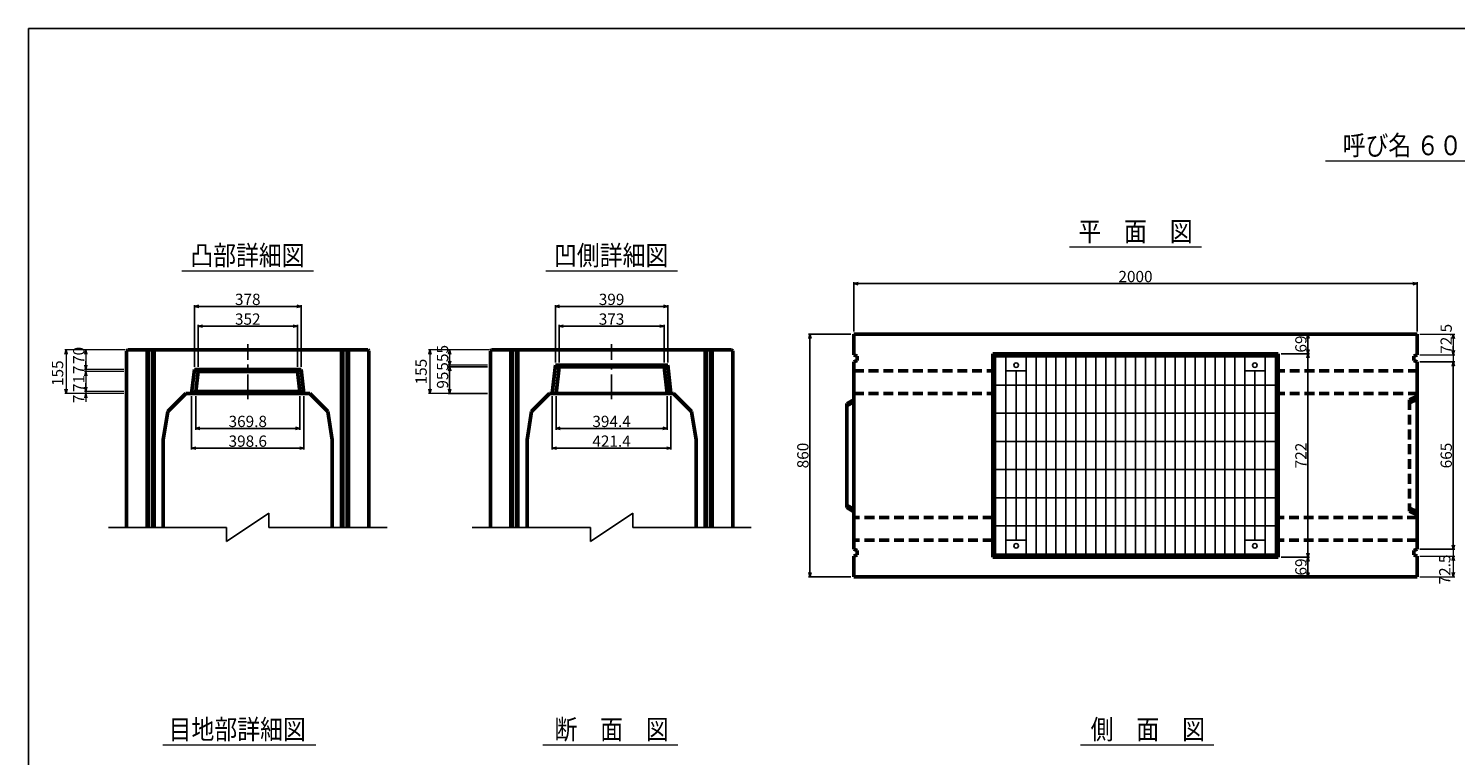
# Model space of a CAD drawing. Extents: x -25781 to 5679, y -6217 to 21783.
# Drawn here: x -4023 to 1042, y 13504 to 16083 of the extents above; entities that cross this region are included whole.
import ezdxf
from ezdxf.enums import TextEntityAlignment as Align

# ---------------------------------------------------------------- set-up
doc = ezdxf.new("R2010")
doc.units = 0
doc.header["$LTSCALE"] = 70
doc.header["$MEASUREMENT"] = 0
for name, pattern in [('CENTER', [2, 1.25, -0.25, 0.25, -0.25]), ('DASHED', [0.75, 0.5, -0.25]), ('DASHED2_21', [3.179348, 2.119565, -1.059783])]:
    doc.linetypes.add(name, pattern=pattern)
doc.layers.get('0').update_dxf_attribs({"linetype": 'CONTINUOUS'})
doc.layers.get('Defpoints').update_dxf_attribs({"linetype": 'CONTINUOUS'})
for name, color, linetype in [('_0-5_LAYER0032', 7, 'CONTINUOUS'), ('D-BMK', 2, 'CENTER'), ('WAKU', 7, 'CONTINUOUS'), ('グレーチング', 3, 'CONTINUOUS')]:
    doc.layers.add(name, color=color, linetype=linetype)
for name, color, linetype, lineweight in [('D-STR', 1, 'CONTINUOUS', 50), ('D-STR-DIM', 7, 'CONTINUOUS', 13), ('D-STR-HTXT', 7, 'CONTINUOUS', 13), ('D-STR-TXT', 7, 'CONTINUOUS', 13)]:
    doc.layers.add(name, color=color, linetype=linetype, lineweight=lineweight)
doc.styles.add('FDASTYLE3', font='MS Mincho.ttf', dxfattribs={"width": 0.8, "height": 40})
doc.styles.get("Standard").update_dxf_attribs({"font": 'MS Mincho.ttf', "width": 0.8})
doc.dimstyles.new('１０', dxfattribs={"dimscale": 10, "dimtxt": 4, "dimasz": 1.5, "dimexe": 0.5, "dimexo": 1, "dimgap": 0.5, "dimtad": 1, "dimdec": 0, "dimzin": 0, "dimdsep": 46, "dimtxsty": 'STANDARD', "dimblk": 'OPEN30', "dimcen": 0, "dimaunit": 1, "dimadec": 3, "dimazin": 0, "dimtfac": 1, "dimtdec": 0, "dimtix": 1, "dimtmove": 2, "dimatfit": 3, "dimldrblk": 'OPEN30', "dimfxl": 1, "dimtolj": 1, "dimtzin": 0, "dimarcsym": 0})

# ---------------------------------------------------------------- blocks, each defined once
blk = doc.blocks.new('_Open30')
at = {"color": 0, "linetype": 'ByBlock', "lineweight": -2}
for p, q in [((-1, 0.27), (0, 0)), ((0, 0), (-1, -0.27)), ((0, 0), (-1, 0))]:
    blk.add_line(p, q, dxfattribs=at)
blk = doc.blocks.new('*D284')
at = {"layer": 'D-STR-DIM', "color": 0, "linetype": 'Continuous', "lineweight": -2}
for p, q in [((-2150.8, 14778.4), (-2150.8, 14659.4)), ((-1756.4, 14778.4), (-1756.4, 14659.4)), ((-2135.8, 14664.4), (-1771.4, 14664.4))]:
    blk.add_line(p, q, dxfattribs=at)
at = {"layer": 'Defpoints', "color": 0, "linetype": 'Continuous'}
for p in [(-2150.8, 14788.4), (-1756.4, 14788.4), (-1756.4, 14664.4)]:
    blk.add_point(p, dxfattribs=at)
at = {"layer": 'D-STR-DIM', "color": 0, "linetype": 'Continuous', "lineweight": -2, "xscale": 15, "yscale": 15, "zscale": 15, "rotation": 180}
blk.add_blockref('_Open30', (-2150.8, 14664.4), dxfattribs=at)
at = {"layer": 'D-STR-DIM', "color": 0, "linetype": 'Continuous', "lineweight": -2, "xscale": 15, "yscale": 15, "zscale": 15}
blk.add_blockref('_Open30', (-1756.4, 14664.4), dxfattribs=at)
at = {"layer": 'D-STR-DIM', "color": 0, "linetype": 'Continuous', "insert": (-1953.6, 14689.4), "char_height": 40, "attachment_point": 5}
blk.add_mtext('\\A1;394.4', dxfattribs=at)
blk = doc.blocks.new('*D283')
at = {"layer": 'D-STR-DIM', "color": 0, "linetype": 'Continuous', "lineweight": -2}
for p, q in [((-2164.3, 14778.4), (-2164.3, 14589.4)), ((-1742.9, 14778.4), (-1742.9, 14589.4)), ((-2149.3, 14594.4), (-1757.9, 14594.4))]:
    blk.add_line(p, q, dxfattribs=at)
at = {"layer": 'Defpoints', "color": 0, "linetype": 'Continuous'}
for p in [(-2164.3, 14788.4), (-1742.9, 14788.4), (-1742.9, 14594.4)]:
    blk.add_point(p, dxfattribs=at)
at = {"layer": 'D-STR-DIM', "color": 0, "linetype": 'Continuous', "lineweight": -2, "xscale": 15, "yscale": 15, "zscale": 15, "rotation": 180}
blk.add_blockref('_Open30', (-2164.3, 14594.4), dxfattribs=at)
at = {"layer": 'D-STR-DIM', "color": 0, "linetype": 'Continuous', "lineweight": -2, "xscale": 15, "yscale": 15, "zscale": 15}
blk.add_blockref('_Open30', (-1742.9, 14594.4), dxfattribs=at)
at = {"layer": 'D-STR-DIM', "color": 0, "linetype": 'Continuous', "insert": (-1953.6, 14619.4), "char_height": 40, "attachment_point": 5}
blk.add_mtext('\\A1;421.4', dxfattribs=at)
blk = doc.blocks.new('*D282')
at = {"layer": 'D-STR-DIM', "color": 0, "linetype": 'Continuous', "lineweight": -2}
for p, q in [((-2140.1, 14898.4), (-2140.1, 15032.4)), ((-2125.1, 15027.4), (-1782.1, 15027.4)), ((-1767.1, 14898.4), (-1767.1, 15032.4))]:
    blk.add_line(p, q, dxfattribs=at)
at = {"layer": 'Defpoints', "color": 0, "linetype": 'Continuous'}
for p in [(-1767.1, 15027.4), (-2140.1, 14888.4), (-1767.1, 14888.4)]:
    blk.add_point(p, dxfattribs=at)
at = {"layer": 'D-STR-DIM', "color": 0, "linetype": 'Continuous', "lineweight": -2, "xscale": 15, "yscale": 15, "zscale": 15, "rotation": 180}
blk.add_blockref('_Open30', (-2140.1, 15027.4), dxfattribs=at)
at = {"layer": 'D-STR-DIM', "color": 0, "linetype": 'Continuous', "lineweight": -2, "xscale": 15, "yscale": 15, "zscale": 15}
blk.add_blockref('_Open30', (-1767.1, 15027.4), dxfattribs=at)
at = {"layer": 'D-STR-DIM', "color": 0, "linetype": 'Continuous', "insert": (-1953.6, 15052.4), "char_height": 40, "attachment_point": 5}
blk.add_mtext('\\A1;373', dxfattribs=at)
blk = doc.blocks.new('*D281')
at = {"layer": 'D-STR-DIM', "color": 0, "linetype": 'Continuous', "lineweight": -2}
for p, q in [((-2153.1, 14898.4), (-2153.1, 15102.4)), ((-2138.1, 15097.4), (-1769.1, 15097.4)), ((-1754.1, 14898.4), (-1754.1, 15102.4))]:
    blk.add_line(p, q, dxfattribs=at)
at = {"layer": 'Defpoints', "color": 0, "linetype": 'Continuous'}
for p in [(-1754.1, 15097.4), (-2153.1, 14888.4), (-1754.1, 14888.4)]:
    blk.add_point(p, dxfattribs=at)
at = {"layer": 'D-STR-DIM', "color": 0, "linetype": 'Continuous', "lineweight": -2, "xscale": 15, "yscale": 15, "zscale": 15, "rotation": 180}
blk.add_blockref('_Open30', (-2153.1, 15097.4), dxfattribs=at)
at = {"layer": 'D-STR-DIM', "color": 0, "linetype": 'Continuous', "lineweight": -2, "xscale": 15, "yscale": 15, "zscale": 15}
blk.add_blockref('_Open30', (-1754.1, 15097.4), dxfattribs=at)
at = {"layer": 'D-STR-DIM', "color": 0, "linetype": 'Continuous', "insert": (-1953.6, 15122.4), "char_height": 40, "attachment_point": 5}
blk.add_mtext('\\A1;399', dxfattribs=at)
blk = doc.blocks.new('*D279')
at = {"layer": 'D-STR-DIM', "color": 0, "linetype": 'Continuous', "lineweight": -2}
for p, q in [((-3444.4, 14778.4), (-3444.4, 14589.4)), ((-3045.8, 14778.4), (-3045.8, 14589.4)), ((-3429.4, 14594.4), (-3060.8, 14594.4))]:
    blk.add_line(p, q, dxfattribs=at)
at = {"layer": 'Defpoints', "color": 0, "linetype": 'Continuous'}
for p in [(-3444.4, 14788.4), (-3045.8, 14788.4), (-3045.8, 14594.4)]:
    blk.add_point(p, dxfattribs=at)
at = {"layer": 'D-STR-DIM', "color": 0, "linetype": 'Continuous', "lineweight": -2, "xscale": 15, "yscale": 15, "zscale": 15, "rotation": 180}
blk.add_blockref('_Open30', (-3444.4, 14594.4), dxfattribs=at)
at = {"layer": 'D-STR-DIM', "color": 0, "linetype": 'Continuous', "lineweight": -2, "xscale": 15, "yscale": 15, "zscale": 15}
blk.add_blockref('_Open30', (-3045.8, 14594.4), dxfattribs=at)
at = {"layer": 'D-STR-DIM', "color": 0, "linetype": 'Continuous', "insert": (-3245.1, 14619.4), "char_height": 40, "attachment_point": 5}
blk.add_mtext('\\A1;398.6', dxfattribs=at)
blk = doc.blocks.new('*D278')
at = {"layer": 'D-STR-DIM', "color": 0, "linetype": 'Continuous', "lineweight": -2}
for p, q in [((-3430, 14778.4), (-3430, 14659.4)), ((-3060.2, 14778.4), (-3060.2, 14659.4)), ((-3415, 14664.4), (-3075.2, 14664.4))]:
    blk.add_line(p, q, dxfattribs=at)
at = {"layer": 'Defpoints', "color": 0, "linetype": 'Continuous'}
for p in [(-3430, 14788.4), (-3060.2, 14788.4), (-3060.2, 14664.4)]:
    blk.add_point(p, dxfattribs=at)
at = {"layer": 'D-STR-DIM', "color": 0, "linetype": 'Continuous', "lineweight": -2, "xscale": 15, "yscale": 15, "zscale": 15, "rotation": 180}
blk.add_blockref('_Open30', (-3430, 14664.4), dxfattribs=at)
at = {"layer": 'D-STR-DIM', "color": 0, "linetype": 'Continuous', "lineweight": -2, "xscale": 15, "yscale": 15, "zscale": 15}
blk.add_blockref('_Open30', (-3060.2, 14664.4), dxfattribs=at)
at = {"layer": 'D-STR-DIM', "color": 0, "linetype": 'Continuous', "insert": (-3245.1, 14689.4), "char_height": 40, "attachment_point": 5}
blk.add_mtext('\\A1;369.8', dxfattribs=at)
blk = doc.blocks.new('*D277')
at = {"layer": 'D-STR-DIM', "color": 0, "linetype": 'Continuous', "lineweight": -2}
for p, q in [((-3421.1, 14883.4), (-3421.1, 15032.4)), ((-3406.1, 15027.4), (-3084.1, 15027.4)), ((-3069.1, 14883.4), (-3069.1, 15032.4))]:
    blk.add_line(p, q, dxfattribs=at)
at = {"layer": 'Defpoints', "color": 0, "linetype": 'Continuous'}
for p in [(-3069.1, 15027.4), (-3421.1, 14873.4), (-3069.1, 14873.4)]:
    blk.add_point(p, dxfattribs=at)
at = {"layer": 'D-STR-DIM', "color": 0, "linetype": 'Continuous', "lineweight": -2, "xscale": 15, "yscale": 15, "zscale": 15, "rotation": 180}
blk.add_blockref('_Open30', (-3421.1, 15027.4), dxfattribs=at)
at = {"layer": 'D-STR-DIM', "color": 0, "linetype": 'Continuous', "lineweight": -2, "xscale": 15, "yscale": 15, "zscale": 15}
blk.add_blockref('_Open30', (-3069.1, 15027.4), dxfattribs=at)
at = {"layer": 'D-STR-DIM', "color": 0, "linetype": 'Continuous', "insert": (-3245.1, 15052.4), "char_height": 40, "attachment_point": 5}
blk.add_mtext('\\A1;352', dxfattribs=at)
blk = doc.blocks.new('*D276')
at = {"layer": 'D-STR-DIM', "color": 0, "linetype": 'Continuous', "lineweight": -2}
for p, q in [((-3434.1, 14883.4), (-3434.1, 15102.4)), ((-3419.1, 15097.4), (-3071.1, 15097.4)), ((-3056.1, 14883.4), (-3056.1, 15102.4))]:
    blk.add_line(p, q, dxfattribs=at)
at = {"layer": 'Defpoints', "color": 0, "linetype": 'Continuous'}
for p in [(-3056.1, 15097.4), (-3434.1, 14873.4), (-3056.1, 14873.4)]:
    blk.add_point(p, dxfattribs=at)
at = {"layer": 'D-STR-DIM', "color": 0, "linetype": 'Continuous', "lineweight": -2, "xscale": 15, "yscale": 15, "zscale": 15, "rotation": 180}
blk.add_blockref('_Open30', (-3434.1, 15097.4), dxfattribs=at)
at = {"layer": 'D-STR-DIM', "color": 0, "linetype": 'Continuous', "lineweight": -2, "xscale": 15, "yscale": 15, "zscale": 15}
blk.add_blockref('_Open30', (-3056.1, 15097.4), dxfattribs=at)
at = {"layer": 'D-STR-DIM', "color": 0, "linetype": 'Continuous', "insert": (-3245.1, 15122.4), "char_height": 40, "attachment_point": 5}
blk.add_mtext('\\A1;378', dxfattribs=at)
blk = doc.blocks.new('*D288')
at = {"layer": 'D-STR-DIM', "color": 0, "linetype": 'Continuous', "lineweight": -2}
for p, q in [((-2393.6, 14883.4), (-2533.6, 14883.4)), ((-2528.6, 14868.4), (-2528.6, 14803.4)), ((-2393.6, 14788.4), (-2533.6, 14788.4))]:
    blk.add_line(p, q, dxfattribs=at)
at = {"layer": 'Defpoints', "color": 0, "linetype": 'Continuous'}
for p in [(-2383.6, 14883.4), (-2528.6, 14788.4), (-2383.6, 14788.4)]:
    blk.add_point(p, dxfattribs=at)
at = {"layer": 'D-STR-DIM', "color": 0, "linetype": 'Continuous', "lineweight": -2, "xscale": 15, "yscale": 15, "zscale": 15}
for p, rotation in [((-2528.6, 14883.4), 90), ((-2528.6, 14788.4), 270)]:
    blk.add_blockref('_Open30', p, dxfattribs=dict(at, rotation=rotation))
at = {"layer": 'D-STR-DIM', "color": 0, "linetype": 'Continuous', "insert": (-2553.6, 14835.9), "char_height": 40, "attachment_point": 5, "rotation": 90}
blk.add_mtext('\\A1;95', dxfattribs=at)
blk = doc.blocks.new('*D294')
at = {"layer": 'D-STR-DIM', "color": 0, "lineweight": -2}
for p, q in [((-1103.6, 14998.4), (-1254.5, 14998.4)), ((-1249.5, 14983.4), (-1249.5, 14153.4)), ((-1103.6, 14138.4), (-1254.5, 14138.4))]:
    blk.add_line(p, q, dxfattribs=at)
at = {"layer": 'Defpoints', "color": 0}
for p in [(-1093.6, 14998.4), (-1249.5, 14138.4), (-1093.6, 14138.4)]:
    blk.add_point(p, dxfattribs=at)
at = {"layer": 'D-STR-DIM', "color": 0, "lineweight": -2, "xscale": 15, "yscale": 15, "zscale": 15}
for p, rotation in [((-1249.5, 14998.4), 90), ((-1249.5, 14138.4), 270)]:
    blk.add_blockref('_Open30', p, dxfattribs=dict(at, rotation=rotation))
at = {"layer": 'D-STR-DIM', "color": 0, "insert": (-1274.5, 14568.4), "char_height": 40, "attachment_point": 5, "rotation": 90}
blk.add_mtext('\\A1;860', dxfattribs=at)
blk = doc.blocks.new('*D300')
at = {"layer": 'D-STR-DIM', "color": 0, "linetype": 'Continuous', "lineweight": -2}
for p, q in [((423.4, 14207.4), (523.6, 14207.4)), ((518.6, 14192.4), (518.6, 14153.4)), ((508.6, 14138.4), (513.6, 14138.4))]:
    blk.add_line(p, q, dxfattribs=at)
at = {"layer": 'Defpoints', "color": 0, "linetype": 'Continuous'}
for p in [(413.4, 14207.4), (518.6, 14138.4), (518.6, 14138.4)]:
    blk.add_point(p, dxfattribs=at)
at = {"layer": 'D-STR-DIM', "color": 0, "linetype": 'Continuous', "lineweight": -2, "xscale": 15, "yscale": 15, "zscale": 15}
for p, rotation in [((518.6, 14207.4), 90), ((518.6, 14138.4), 270)]:
    blk.add_blockref('_Open30', p, dxfattribs=dict(at, rotation=rotation))
at = {"layer": 'D-STR-DIM', "color": 0, "linetype": 'Continuous', "insert": (493.6, 14172.9), "char_height": 40, "attachment_point": 5, "rotation": 90}
blk.add_mtext('\\A1;69', dxfattribs=at)
blk = doc.blocks.new('*D299')
at = {"layer": 'D-STR-DIM', "color": 0, "linetype": 'Continuous', "lineweight": -2}
for p, q in [((423.4, 14929.4), (523.6, 14929.4)), ((518.6, 14222.4), (518.6, 14914.4)), ((423.4, 14207.4), (523.6, 14207.4))]:
    blk.add_line(p, q, dxfattribs=at)
at = {"layer": 'Defpoints', "color": 0, "linetype": 'Continuous'}
for p in [(413.4, 14929.4), (518.6, 14929.4), (413.4, 14207.4)]:
    blk.add_point(p, dxfattribs=at)
at = {"layer": 'D-STR-DIM', "color": 0, "linetype": 'Continuous', "lineweight": -2, "xscale": 15, "yscale": 15, "zscale": 15}
for p, rotation in [((518.6, 14929.4), 90), ((518.6, 14207.4), 270)]:
    blk.add_blockref('_Open30', p, dxfattribs=dict(at, rotation=rotation))
at = {"layer": 'D-STR-DIM', "color": 0, "linetype": 'Continuous', "insert": (493.6, 14568.4), "char_height": 40, "attachment_point": 5, "rotation": 90}
blk.add_mtext('\\A1;722', dxfattribs=at)
blk = doc.blocks.new('*D298')
at = {"layer": 'D-STR-DIM', "color": 0, "linetype": 'Continuous', "lineweight": -2}
for p, q in [((423.4, 14998.4), (523.6, 14998.4)), ((518.6, 14983.4), (518.6, 14944.4)), ((423.4, 14929.4), (523.6, 14929.4))]:
    blk.add_line(p, q, dxfattribs=at)
at = {"layer": 'Defpoints', "color": 0, "linetype": 'Continuous'}
for p in [(413.4, 14998.4), (413.4, 14929.4), (518.6, 14929.4)]:
    blk.add_point(p, dxfattribs=at)
at = {"layer": 'D-STR-DIM', "color": 0, "linetype": 'Continuous', "lineweight": -2, "xscale": 15, "yscale": 15, "zscale": 15}
for p, rotation in [((518.6, 14998.4), 90), ((518.6, 14929.4), 270)]:
    blk.add_blockref('_Open30', p, dxfattribs=dict(at, rotation=rotation))
at = {"layer": 'D-STR-DIM', "color": 0, "linetype": 'Continuous', "insert": (493.6, 14963.9), "char_height": 40, "attachment_point": 5, "rotation": 90}
blk.add_mtext('\\A1;69', dxfattribs=at)
blk = doc.blocks.new('*D436')
at = {"layer": 'D-STR-DIM', "color": 0, "lineweight": -2}
for p, q in [((916.4, 14900.9), (1039.5, 14900.9)), ((1034.5, 14885.9), (1034.5, 14250.9)), ((916.4, 14235.9), (1039.5, 14235.9))]:
    blk.add_line(p, q, dxfattribs=at)
at = {"layer": 'Defpoints', "color": 0}
for p in [(906.4, 14900.9), (906.4, 14235.9), (1034.5, 14235.9)]:
    blk.add_point(p, dxfattribs=at)
at = {"layer": 'D-STR-DIM', "color": 0, "lineweight": -2, "xscale": 15, "yscale": 15, "zscale": 15}
for p, rotation in [((1034.5, 14900.9), 90), ((1034.5, 14235.9), 270)]:
    blk.add_blockref('_Open30', p, dxfattribs=dict(at, rotation=rotation))
at = {"layer": 'D-STR-DIM', "color": 0, "insert": (1009.5, 14568.4), "char_height": 40, "attachment_point": 5, "rotation": 90}
blk.add_mtext('\\A1;665', dxfattribs=at)
blk = doc.blocks.new('*D448')
at = {"layer": 'D-STR-DIM', "color": 0, "lineweight": -2}
for p, q in [((-1093.6, 15008.4), (-1093.6, 15183.4)), ((891.4, 15178.4), (-1078.6, 15178.4)), ((906.4, 15008.4), (906.4, 15183.4))]:
    blk.add_line(p, q, dxfattribs=at)
at = {"layer": 'Defpoints', "color": 0}
for p in [(-1093.6, 15178.4), (-1093.6, 14998.4), (906.4, 14998.4)]:
    blk.add_point(p, dxfattribs=at)
at = {"layer": 'D-STR-DIM', "color": 0, "lineweight": -2, "xscale": 15, "yscale": 15, "zscale": 15, "rotation": 180}
blk.add_blockref('_Open30', (-1093.6, 15178.4), dxfattribs=at)
at = {"layer": 'D-STR-DIM', "color": 0, "lineweight": -2, "xscale": 15, "yscale": 15, "zscale": 15}
blk.add_blockref('_Open30', (906.4, 15178.4), dxfattribs=at)
at = {"layer": 'D-STR-DIM', "color": 0, "insert": (-93.6, 15203.4), "char_height": 40, "attachment_point": 5}
blk.add_mtext('\\A1;2000', dxfattribs=at)

msp = doc.modelspace()

# ---------------------------------------------------------------- linework, layer by layer
at = {"layer": '_0-5_LAYER0032', "color": 7}
for p, q in [((-3320.1, 14263.4), (-3170.1, 14363.4)), ((-3170.1, 14363.4), (-3170.1, 14313.4)), ((-2028.6, 14263.4), (-1878.6, 14363.4)), ((-1878.6, 14363.4), (-1878.6, 14313.4)), ((-3740.1, 14313.4), (-3320.1, 14313.4)), ((-3320.1, 14313.4), (-3320.1, 14263.4)), ((-3170.1, 14313.4), (-2750.1, 14313.4)), ((-2448.6, 14313.4), (-2028.6, 14313.4)), ((-2028.6, 14313.4), (-2028.6, 14263.4)), ((-1878.6, 14313.4), (-1458.6, 14313.4))]:
    msp.add_line(p, q, dxfattribs=at)
at = {"layer": 'D-BMK', "linetype": 'CENTER'}
for p, q in [((-3245.1, 14768.4), (-3245.1, 14963.4)), ((-1953.6, 14768.4), (-1953.6, 14963.4))]:
    msp.add_line(p, q, dxfattribs=at)
at = {"layer": 'D-STR', "linetype": 'Continuous'}
for p, q in [((906.4, 14998.4), (-1093.6, 14998.4)), ((-1093.6, 14998.4), (-1093.6, 14925.9)), ((906.4, 14925.9), (906.4, 14998.4)), ((-3675.1, 14939.4), (-3671.1, 14943.4)), ((-3675.1, 14939.4), (-3675.1, 14313.4)), ((-3671.1, 14943.4), (-2819.1, 14943.4)), ((-3602.6, 14313.4), (-3602.6, 14943.4)), ((-3597.6, 14943.4), (-3597.6, 14313.4)), ((-3582.6, 14313.4), (-3582.6, 14943.4)), ((-3577.6, 14943.4), (-3577.6, 14313.4)), ((-2912.6, 14313.4), (-2912.6, 14943.4)), ((-2907.6, 14943.4), (-2907.6, 14313.4)), ((-2892.6, 14313.4), (-2892.6, 14943.4)), ((-2887.6, 14943.4), (-2887.6, 14313.4)), ((-2819.1, 14943.4), (-2815.1, 14939.4)), ((-2815.1, 14939.4), (-2815.1, 14313.4)), ((-2383.6, 14939.4), (-2379.6, 14943.4)), ((-2383.6, 14939.4), (-2383.6, 14313.4)), ((-2379.6, 14943.4), (-1527.6, 14943.4)), ((-2311.1, 14313.4), (-2311.1, 14943.4)), ((-2306.1, 14943.4), (-2306.1, 14313.4)), ((-2291.1, 14313.4), (-2291.1, 14943.4)), ((-2286.1, 14943.4), (-2286.1, 14313.4)), ((-1621.1, 14313.4), (-1621.1, 14943.4)), ((-1616.1, 14943.4), (-1616.1, 14313.4)), ((-1601.1, 14313.4), (-1601.1, 14943.4)), ((-1596.1, 14943.4), (-1596.1, 14313.4)), ((-1527.6, 14943.4), (-1523.6, 14939.4)), ((-1523.6, 14939.4), (-1523.6, 14313.4)), ((-1093.6, 14925.9), (-1081.6, 14920.9)), ((-1081.6, 14905.9), (-1093.6, 14900.9)), ((-1093.6, 14900.9), (-1093.6, 14235.9)), ((-1081.6, 14920.9), (-1081.6, 14905.9)), ((413.4, 14929.4), (-600.6, 14929.4)), ((-600.6, 14929.4), (-600.6, 14207.4)), ((-596.1, 14929.4), (-596.1, 14207.4)), ((-596.1, 14923.4), (408.9, 14923.4)), ((408.9, 14207.4), (408.9, 14929.4)), ((413.4, 14207.4), (413.4, 14929.4)), ((906.4, 14925.9), (894.4, 14920.9)), ((894.4, 14920.9), (894.4, 14905.9)), ((894.4, 14905.9), (906.4, 14900.9)), ((906.4, 14235.9), (906.4, 14900.9)), ((-3444.4, 14788.4), (-3434.1, 14873.4)), ((-3056.1, 14873.4), (-3434.1, 14873.4)), ((-3421.1, 14866.4), (-3434.1, 14873.4)), ((-3430, 14795.4), (-3421.1, 14866.4)), ((-3069.1, 14866.4), (-3421.1, 14866.4)), ((-3069.1, 14866.4), (-3056.1, 14873.4)), ((-3060.2, 14795.4), (-3069.1, 14866.4)), ((-3045.8, 14788.4), (-3056.1, 14873.4)), ((-2164.3, 14788.4), (-2153.1, 14888.4)), ((-2153.1, 14888.4), (-1754.1, 14888.4)), ((-2153.1, 14888.4), (-2140.1, 14883.4)), ((-2140.1, 14883.4), (-2150.8, 14788.4)), ((-1767.1, 14883.4), (-2140.1, 14883.4)), ((-1754.1, 14888.4), (-1767.1, 14883.4)), ((-1756.4, 14788.4), (-1767.1, 14883.4)), ((-1754.1, 14888.4), (-1742.9, 14788.4)), ((-1093.6, 14845.9), (-1093.6, 14290.9)), ((-3430, 14795.4), (-3444.4, 14788.4)), ((-3430, 14795.4), (-3060.2, 14795.4)), ((-3060.2, 14795.4), (-3045.8, 14788.4)), ((-3465.1, 14788.4), (-3529.1, 14724.4)), ((-3465.1, 14788.4), (-3025.1, 14788.4)), ((-3025.1, 14788.4), (-2961.1, 14724.4)), ((-2173.6, 14788.4), (-2237.6, 14724.4)), ((-2173.6, 14788.4), (-1733.6, 14788.4)), ((-1733.6, 14788.4), (-1669.6, 14724.4)), ((-1093.6, 14767.7), (-1118.6, 14753.3)), ((-1093.6, 14757.4), (-1118.6, 14744.4)), ((-1118.6, 14753.3), (-1118.6, 14383.5)), ((-3529.1, 14724.4), (-3545.1, 14624.4)), ((-2961.1, 14724.4), (-2945.1, 14624.4)), ((-2237.6, 14724.4), (-2253.6, 14624.4)), ((-1669.6, 14724.4), (-1653.6, 14624.4)), ((-3545.1, 14624.4), (-3545.1, 14313.4)), ((-2945.1, 14624.4), (-2945.1, 14313.4)), ((-2253.6, 14624.4), (-2253.6, 14313.4)), ((-1653.6, 14624.4), (-1653.6, 14313.4)), ((-1093.6, 14379.4), (-1118.6, 14392.4)), ((-1093.6, 14369.1), (-1118.6, 14383.5)), ((-1093.6, 14235.9), (-1081.6, 14230.9)), ((906.4, 14235.9), (894.4, 14230.9)), ((-1081.6, 14215.9), (-1093.6, 14210.9)), ((-1093.6, 14210.9), (-1093.6, 14138.4)), ((-1081.6, 14230.9), (-1081.6, 14215.9)), ((-600.6, 14207.4), (413.4, 14207.4)), ((408.9, 14213.4), (-596.1, 14213.4)), ((894.4, 14230.9), (894.4, 14215.9)), ((894.4, 14215.9), (906.4, 14210.9)), ((906.4, 14138.4), (906.4, 14210.9)), ((-1093.6, 14138.4), (906.4, 14138.4))]:
    msp.add_line(p, q, dxfattribs=at)
at = {"layer": 'D-STR', "linetype": 'DASHED'}
for p, q in [((-1093.6, 14868.4), (-600.6, 14868.4)), ((401.4, 14868.4), (906.4, 14868.4)), ((-1093.6, 14788.4), (-600.6, 14788.4)), ((401.4, 14788.4), (906.4, 14788.4)), ((879.4, 14765.6), (879.4, 14371.2)), ((-600.6, 14348.4), (-1093.6, 14348.4)), ((906.4, 14348.4), (401.4, 14348.4)), ((-600.6, 14268.4), (-1093.6, 14268.4)), ((906.4, 14268.4), (401.4, 14268.4))]:
    msp.add_line(p, q, dxfattribs=at)
at = {"layer": 'D-STR', "linetype": 'DASHED2_21'}
for p, q in [((906.4, 14779.1), (879.4, 14765.6)), ((906.4, 14767.9), (879.4, 14754.9)), ((906.4, 14368.9), (879.4, 14381.9)), ((906.4, 14357.7), (879.4, 14371.2))]:
    msp.add_line(p, q, dxfattribs=at)
at = {"layer": 'D-STR-DIM'}
for p, q in [((916.4, 14998.4), (1039.5, 14998.4)), ((1034.5, 14983.4), (1034.5, 14940.9)), ((1034.5, 14940.9), (1034.5, 14955.9)), ((916.4, 14925.9), (1039.5, 14925.9)), ((916.4, 14925.9), (1039.5, 14925.9)), ((916.4, 14900.9), (1039.5, 14900.9)), ((1034.5, 14925.9), (1034.5, 14900.9)), ((916.4, 14235.9), (1039.5, 14235.9)), ((1034.5, 14250.9), (1034.5, 14265.9)), ((1034.5, 14235.9), (1034.5, 14210.9)), ((916.4, 14210.9), (1039.5, 14210.9)), ((916.4, 14210.9), (1039.5, 14210.9)), ((1034.5, 14195.9), (1034.5, 14153.4)), ((1034.5, 14195.9), (1034.5, 14180.9)), ((916.4, 14138.4), (1039.5, 14138.4))]:
    msp.add_line(p, q, dxfattribs=at)
at = {"layer": 'D-STR-DIM', "linetype": 'Continuous'}
for p, q in [((-3681.1, 14943.4), (-3895.1, 14943.4)), ((-3890.1, 14928.4), (-3890.1, 14803.4)), ((-3681.1, 14943.4), (-3825.1, 14943.4)), ((-3681.1, 14943.4), (-3825.1, 14943.4)), ((-3820.1, 14928.4), (-3820.1, 14888.4)), ((-3820.1, 14888.4), (-3820.1, 14903.4)), ((-2389.6, 14943.4), (-2603.6, 14943.4)), ((-2598.6, 14928.4), (-2598.6, 14803.4)), ((-2389.6, 14943.4), (-2533.6, 14943.4)), ((-2528.6, 14928.4), (-2528.6, 14903.4)), ((-2528.6, 14903.4), (-2528.6, 14918.4)), ((-2389.6, 14943.4), (-2483.6, 14943.4)), ((-3685.1, 14873.4), (-3825.1, 14873.4)), ((-3685.1, 14873.4), (-3825.1, 14873.4)), ((-3685.1, 14866.4), (-3825.1, 14866.4)), ((-3685.1, 14866.4), (-3825.1, 14866.4)), ((-3820.1, 14873.4), (-3820.1, 14866.4)), ((-3820.1, 14851.4), (-3820.1, 14810.4)), ((-3820.1, 14851.4), (-3820.1, 14836.4)), ((-2393.6, 14888.4), (-2533.6, 14888.4)), ((-2393.6, 14888.4), (-2533.6, 14888.4)), ((-2393.6, 14883.4), (-2533.6, 14883.4)), ((-2528.6, 14888.4), (-2528.6, 14883.4)), ((-2528.6, 14868.4), (-2528.6, 14853.4)), ((-3685.1, 14795.4), (-3825.1, 14795.4)), ((-3685.1, 14795.4), (-3825.1, 14795.4)), ((-3820.1, 14810.4), (-3820.1, 14825.4)), ((-3820.1, 14795.4), (-3820.1, 14788.4)), ((-3685.1, 14788.4), (-3895.1, 14788.4)), ((-3685.1, 14788.4), (-3825.1, 14788.4)), ((-3685.1, 14788.4), (-3825.1, 14788.4)), ((-3820.1, 14773.4), (-3820.1, 14758.4)), ((-2393.6, 14788.4), (-2603.6, 14788.4)), ((-2393.6, 14788.4), (-2483.6, 14788.4))]:
    msp.add_line(p, q, dxfattribs=at)
at = {"layer": 'D-STR-HTXT', "linetype": 'Continuous'}
for p, q in [((581.5, 15613.8), (1599.7, 15613.8)), ((-328.2, 15308.4), (140.6, 15308.4)), ((-3478.9, 15223.4), (-3011.2, 15223.4)), ((-2187.2, 15223.4), (-1719.9, 15223.4)), ((-3546.1, 13541.8), (-3004, 13541.8)), ((-2197.1, 13541.8), (-1718.6, 13541.8)), ((-288.3, 13541.8), (184.4, 13541.8))]:
    msp.add_line(p, q, dxfattribs=at)
at = {"layer": 'WAKU', "color": 2}
msp.add_lwpolyline([(-4023.4, 10883.2), (5678.6, 10883.2), (5678.6, 16083.2), (-4023.4, 16083.2)], close=True, dxfattribs=at)
at = {"layer": 'グレーチング', "linetype": 'Continuous'}
for p, q in [((-591.1, 14918.4), (403.9, 14918.4)), ((-591.1, 14218.4), (-591.1, 14918.4)), ((-554.1, 14218.4), (-554.1, 14918.4)), ((-481.9, 14218.4), (-481.9, 14918.4)), ((-446.6, 14218.4), (-446.6, 14918.4)), ((-411.3, 14218.4), (-411.3, 14918.4)), ((-376, 14218.4), (-376, 14918.4)), ((-340.7, 14218.4), (-340.7, 14918.4)), ((-305.4, 14218.4), (-305.4, 14918.4)), ((-270.1, 14218.4), (-270.1, 14918.4)), ((-234.8, 14218.4), (-234.8, 14918.4)), ((-199.5, 14218.4), (-199.5, 14918.4)), ((-164.2, 14218.4), (-164.2, 14918.4)), ((-128.9, 14218.4), (-128.9, 14918.4)), ((-93.6, 14218.4), (-93.6, 14918.4)), ((-58.3, 14218.4), (-58.3, 14918.4)), ((-23, 14218.4), (-23, 14918.4)), ((12.3, 14218.4), (12.3, 14918.4)), ((47.6, 14218.4), (47.6, 14918.4)), ((82.9, 14218.4), (82.9, 14918.4)), ((118.2, 14218.4), (118.2, 14918.4)), ((153.5, 14218.4), (153.5, 14918.4)), ((188.8, 14218.4), (188.8, 14918.4)), ((224.1, 14218.4), (224.1, 14918.4)), ((259.4, 14218.4), (259.4, 14918.4)), ((294.7, 14218.4), (294.7, 14918.4)), ((366.9, 14218.4), (366.9, 14918.4)), ((403.9, 14918.4), (403.9, 14218.4)), ((-481.9, 14868.4), (-554.1, 14868.4)), ((-517.1, 14268.4), (-517.1, 14868.4)), ((294.7, 14868.4), (366.9, 14868.4)), ((329.9, 14268.4), (329.9, 14868.4)), ((-591.1, 14818.4), (403.9, 14818.4)), ((-591.1, 14718.4), (403.9, 14718.4)), ((-591.1, 14618.4), (403.9, 14618.4)), ((-591.1, 14518.4), (403.9, 14518.4)), ((-591.1, 14418.4), (403.9, 14418.4)), ((-591.1, 14318.4), (403.9, 14318.4)), ((-481.9, 14268.4), (-554.1, 14268.4)), ((294.7, 14268.4), (366.9, 14268.4)), ((403.9, 14218.4), (-591.1, 14218.4))]:
    msp.add_line(p, q, dxfattribs=at)
for centre in [(-517.1, 14888.9), (329.9, 14888.9), (-517.1, 14247.9), (329.9, 14247.9)]:
    msp.add_circle(centre, 8, dxfattribs=at)

# ---------------------------------------------------------------- block references
at = {"layer": 'D-STR-DIM', "xscale": 15, "yscale": 15, "zscale": 15}
for p, rotation in [((1034.5, 14998.4), 90), ((1034.5, 14925.9), 270), ((1034.5, 14925.9), 270), ((1034.5, 14235.9), 270), ((1034.5, 14210.9), 90), ((1034.5, 14210.9), 90), ((1034.5, 14138.4), 270)]:
    msp.add_blockref('_Open30', p, dxfattribs=dict(at, rotation=rotation))
at = {"layer": 'D-STR-DIM', "linetype": 'Continuous', "xscale": 15, "yscale": 15, "zscale": 15}
for p, rotation in [((-3890.1, 14943.4), 90), ((-3820.1, 14943.4), 90), ((-2598.6, 14943.4), 90), ((-2528.6, 14943.4), 90), ((-2528.6, 14888.4), 270), ((-2528.6, 14888.4), 270), ((-3820.1, 14873.4), 270), ((-3820.1, 14873.4), 270), ((-3820.1, 14866.4), 90), ((-3820.1, 14866.4), 90), ((-2528.6, 14883.4), 90), ((-3890.1, 14788.4), 270), ((-3820.1, 14795.4), 270), ((-3820.1, 14795.4), 270), ((-2598.6, 14788.4), 270), ((-3820.1, 14788.4), 90)]:
    msp.add_blockref('_Open30', p, dxfattribs=dict(at, rotation=rotation))

# ---------------------------------------------------------------- texts
at = {"layer": 'D-STR-DIM', "char_height": 40, "attachment_point": 5, "rotation": 90}
for insert in [(1014.5, 14982.4), (1009.5, 14164)]:
    msp.add_mtext('72.5', dxfattribs=dict(at, insert=insert))
at = {"layer": 'D-STR-DIM', "linetype": 'Continuous', "char_height": 40, "attachment_point": 5, "rotation": 90}
for s, insert in [('\\A1;70', (-3845.1, 14923.5)), ('\\A1;55', (-2553.6, 14930.4)), ('155', (-3915.1, 14860.4)), ('155', (-2624.5, 14866.1)), ('\\A1;5', (-2553.6, 14884.3)), ('\\A1;7', (-3845.1, 14872.3)), ('\\A1;71', (-3845.1, 14824.1)), ('\\A1;7', (-3845.1, 14769.1))]:
    msp.add_mtext(s, dxfattribs=dict(at, insert=insert))
at = {"layer": 'D-STR-TXT', "style": 'FDASTYLE3', "width": 0.85}
for s, p in [('呼び名 ６００×１２００', (1097.2, 15633.8)), ('平\u3000面\u3000図', (-93.6, 15328.4)), ('凸部詳細図', (-3246.2, 15243.4)), ('凹側詳細図', (-1955.1, 15243.4)), ('目地部詳細図', (-3282.5, 13561.8)), ('断\u3000面\u3000図', (-1953.6, 13561.8)), ('側\u3000面\u3000図', (-49.8, 13561.8))]:
    msp.add_text(s, height=70, dxfattribs=at).set_placement(p, align=Align.CENTER)

# ---------------------------------------------------------------- dimensions: what is measured, and where the dimension line sits
at = {"layer": 'D-STR-DIM'}
dim = msp.add_linear_dim(base=(-1093.6, 15178.4), p1=(906.4, 14998.4), p2=(-1093.6, 14998.4), dimstyle='１０', dxfattribs=at)
dim.commit()
dim.dimension.update_dxf_attribs({"geometry": '*D448', "text_midpoint": (-93.6, 15203.4)})
at = {"layer": 'D-STR-DIM', "linetype": 'Continuous'}
for base, p1, p2, picture, middle in [((-3056.1, 15097.4), (-3434.1, 14873.4), (-3056.1, 14873.4), '*D276', (-3245.1, 15122.4)), ((-1754.1, 15097.4), (-2153.1, 14888.4), (-1754.1, 14888.4), '*D281', (-1953.6, 15122.4)), ((-3069.1, 15027.4), (-3421.1, 14873.4), (-3069.1, 14873.4), '*D277', (-3245.1, 15052.4)), ((-1767.1, 15027.4), (-2140.1, 14888.4), (-1767.1, 14888.4), '*D282', (-1953.6, 15052.4))]:
    dim = msp.add_linear_dim(base=base, p1=p1, p2=p2, dimstyle='１０', dxfattribs=at)
    dim.commit()
    dim.dimension.update_dxf_attribs({"geometry": picture, "text_midpoint": middle})
at = {"layer": 'D-STR-DIM'}
for base, p1, p2, picture, middle in [((-1249.5, 14138.4), (-1093.6, 14998.4), (-1093.6, 14138.4), '*D294', (-1274.5, 14568.4)), ((1034.5, 14235.9), (906.4, 14900.9), (906.4, 14235.9), '*D436', (1009.5, 14568.4))]:
    dim = msp.add_linear_dim(base=base, p1=p1, p2=p2, angle=90, dimstyle='１０', dxfattribs=at)
    dim.commit()
    dim.dimension.update_dxf_attribs({"geometry": picture, "text_midpoint": middle})
at = {"layer": 'D-STR-DIM', "linetype": 'Continuous'}
for base, p1, p2, picture, middle in [((518.6, 14929.4), (413.4, 14998.4), (413.4, 14929.4), '*D298', (493.6, 14963.9)), ((518.6, 14929.4), (413.4, 14207.4), (413.4, 14929.4), '*D299', (493.6, 14568.4)), ((-2528.6, 14788.4), (-2383.6, 14883.4), (-2383.6, 14788.4), '*D288', (-2553.6, 14835.9)), ((518.6, 14138.4), (413.4, 14207.4), (518.6, 14138.4), '*D300', (493.6, 14172.9))]:
    dim = msp.add_linear_dim(base=base, p1=p1, p2=p2, angle=90, dimstyle='１０', dxfattribs=at)
    dim.commit()
    dim.dimension.update_dxf_attribs({"geometry": picture, "text_midpoint": middle})
for base, p1, p2, text, picture, middle in [((-3045.8, 14594.4), (-3444.4, 14788.4), (-3045.8, 14788.4), '398.6', '*D279', (-3245.1, 14619.4)), ((-3060.2, 14664.4), (-3430, 14788.4), (-3060.2, 14788.4), '369.8', '*D278', (-3245.1, 14689.4)), ((-1742.9, 14594.4), (-2164.3, 14788.4), (-1742.9, 14788.4), '421.4', '*D283', (-1953.6, 14619.4)), ((-1756.4, 14664.4), (-2150.8, 14788.4), (-1756.4, 14788.4), '394.4', '*D284', (-1953.6, 14689.4))]:
    dim = msp.add_linear_dim(base=base, p1=p1, p2=p2, text=text, dimstyle='１０', dxfattribs=at)
    dim.commit()
    dim.dimension.update_dxf_attribs({"geometry": picture, "text_midpoint": middle})

doc.saveas('drawing.dxf')
